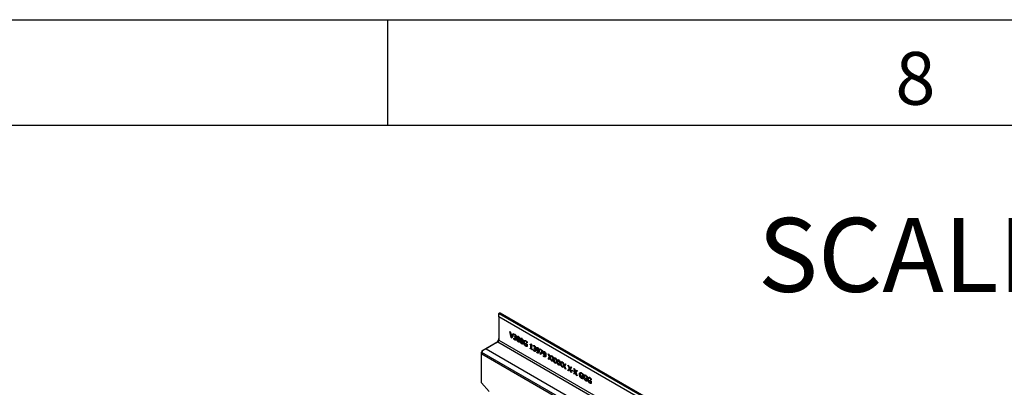
# Model space of a CAD drawing. Units: millimetres. Extents: x 75 to 2081, y 25 to 1460.
# Drawn here: x 1713 to 1946, y 1373 to 1460 of the extents above; entities that cross this region are included whole.
import ezdxf

# ---------------------------------------------------------------- set-up
doc = ezdxf.new("R2010")
doc.units = ezdxf.units.MM
doc.header["$LTSCALE"] = 5
doc.layers.get('0').update_dxf_attribs({"color": 1})
doc.layers.add('13750', color=7, linetype='Continuous')
doc.layers.add('NOTES', color=7, linetype='Continuous')
doc.styles.add('SLDTEXTSTYLE0', font='TXT', dxfattribs={"width": 0.605})
doc.styles.add('SLDTEXTSTYLE1', font='TXT', dxfattribs={"width": 0.6875})

# ---------------------------------------------------------------- blocks, each defined once
blk = doc.blocks.new('1062945-M_002_ISO_view')
for p, q in [((-116.58, 227.13), (-116.63, 227.1)), ((-116.63, 226.29), (-116.63, 227.1)), ((-116.63, 227.1), (-28.42, 176.18)), ((-116.63, 226.29), (-116.63, 220.78)), ((-29.12, 175.77), (-116.63, 226.29)), ((-28.37, 176.21), (-116.58, 227.13)), ((-28.12, 176.23), (-116.33, 227.15)), ((-114.07, 222.77), (-113.92, 222.68)), ((-113.71, 221.34), (-114.07, 222.77)), ((-113.92, 222.68), (-113.64, 221.49)), ((-113.53, 221.44), (-113.71, 221.34)), ((-113.64, 221.49), (-113.35, 222.35)), ((-113.46, 221.6), (-113.64, 221.49)), ((-113.21, 222.27), (-113.56, 221.25)), ((-113.53, 221.44), (-113.56, 221.54)), ((-113.5, 221.42), (-113.53, 221.44)), ((-113.46, 221.6), (-113.23, 222.28)), ((-113.35, 222.35), (-113.21, 222.27)), ((-113.11, 222), (-113.11, 222.17)), ((-112.94, 222.1), (-113.11, 222)), ((-113.1, 221.99), (-113.11, 222)), ((-112.93, 222.1), (-113.1, 221.99)), ((-112.82, 222.11), (-113, 222)), ((-112.93, 222.1), (-112.94, 222.1)), ((-112.92, 221.61), (-112.88, 221.58)), ((-112.92, 221.47), (-112.92, 221.61)), ((-112.79, 221.55), (-112.92, 221.47)), ((-112.86, 221.44), (-112.92, 221.47)), ((-112.69, 221.54), (-112.86, 221.44)), ((-112.74, 222.02), (-112.85, 221.96)), ((-112.74, 221.54), (-112.55, 221.65)), ((-112.62, 221.9), (-112.72, 221.84)), ((-112.53, 221.54), (-112.71, 221.44)), ((-112.71, 221.44), (-112.71, 221.42)), ((-112.62, 221.49), (-112.69, 221.54)), ((-112.54, 221.75), (-112.67, 221.68)), ((-111.96, 221.6), (-112.13, 221.49)), ((-111.92, 221.54), (-112.02, 221.48)), ((-120.68, 218.23), (-116.93, 220.4)), ((-116.89, 220.32), (-119.68, 218.71)), ((-116.89, 220.32), (-29.39, 169.8)), ((-116.63, 220.78), (-29.12, 170.26)), ((-113.56, 221.25), (-113.71, 221.34)), ((-113.14, 221.22), (-113.13, 221.22)), ((-113.14, 221.05), (-113.14, 221.22)), ((-113.04, 221.11), (-113.14, 221.05)), ((-112.67, 220.91), (-112.85, 220.81)), ((-112.63, 221.35), (-112.71, 221.3)), ((-112.52, 221.03), (-112.7, 220.93)), ((-112.52, 221.15), (-112.64, 221.09)), ((-112.18, 221.27), (-112.36, 221.17)), ((-111.85, 220.43), (-112.02, 220.33)), ((-111.92, 220.46), (-111.74, 220.56)), ((-111.85, 220.43), (-111.9, 220.47)), ((-111.78, 221.32), (-111.87, 221.26)), ((-111.7, 220.62), (-111.87, 220.51)), ((-111.66, 220.97), (-111.84, 220.87)), ((-111.39, 220.81), (-111.57, 220.71)), ((-111.16, 221.14), (-111.34, 221.04)), ((-111.13, 221.08), (-111.23, 221.02)), ((-111.06, 219.98), (-111.23, 219.87)), ((-111.12, 220), (-110.95, 220.1)), ((-111.06, 219.98), (-111.1, 220.01)), ((-110.98, 220.86), (-111.08, 220.81)), ((-110.9, 220.16), (-111.08, 220.06)), ((-110.87, 220.51), (-111.04, 220.41)), ((-110.61, 220.37), (-110.79, 220.26)), ((-110.55, 219.76), (-110.65, 219.7)), ((-110.32, 220.62), (-110.54, 220.5)), ((-110.32, 220), (-109.93, 219.77)), ((-110.32, 219.86), (-110.32, 220)), ((-110.2, 219.93), (-110.32, 219.86)), ((-110.06, 219.71), (-110.32, 219.86)), ((-110.18, 220.55), (-110.3, 220.48)), ((-110.15, 219.4), (-110.28, 219.33)), ((-109.93, 219.34), (-110.09, 219.25)), ((-109.98, 220.36), (-110.08, 220.3)), ((-109.94, 219.78), (-110.06, 219.71)), ((-110.06, 219.38), (-110.06, 219.71)), ((-109.93, 219.46), (-110.06, 219.38)), ((-109.93, 220.13), (-109.94, 220.12)), ((-109.93, 220.12), (-109.94, 220.12)), ((-109.93, 220.31), (-109.93, 220.12)), ((-109.93, 219.77), (-109.93, 219.23)), ((-109.25, 219.7), (-109.25, 219.81)), ((-109.13, 219.77), (-109.25, 219.7)), ((-109.06, 219.6), (-109.25, 219.7)), ((-109.09, 219.75), (-108.97, 219.82)), ((-108.92, 219.67), (-109.06, 219.6)), ((-109.06, 218.77), (-109.06, 219.6)), ((-109.03, 219.86), (-108.92, 219.8)), ((-108.92, 219.72), (-109.03, 219.79)), ((-108.92, 219.8), (-108.92, 218.7)), ((-108.52, 219.35), (-108.52, 219.52)), ((-108.34, 219.45), (-108.52, 219.35)), ((-108.51, 219.34), (-108.52, 219.35)), ((-108.34, 219.44), (-108.51, 219.34)), ((-108.23, 219.45), (-108.41, 219.35)), ((-108.34, 219.44), (-108.34, 219.45)), ((-108.15, 219.37), (-108.26, 219.31)), ((-108.03, 219.25), (-108.13, 219.19)), ((-107.95, 219.1), (-108.08, 219.02)), ((-120.74, 210.65), (-120.74, 217.89)), ((-120.65, 217.84), (-120.74, 217.89)), ((-120.59, 218.18), (-120.68, 218.23)), ((-120.65, 217.84), (-120.65, 217.51)), ((-84.02, 196.69), (-120.65, 217.84)), ((-120.65, 217.51), (-84.66, 196.73)), ((-120.65, 217.51), (-84.66, 196.73)), ((-119.68, 218.71), (-83.28, 197.7)), ((-109.25, 218.88), (-109.06, 218.77)), ((-109.25, 218.76), (-109.25, 218.88)), ((-109.14, 218.82), (-109.25, 218.76)), ((-108.74, 218.46), (-109.25, 218.76)), ((-108.92, 218.85), (-109.06, 218.77)), ((-108.92, 218.78), (-108.99, 218.81)), ((-108.92, 218.7), (-108.74, 218.59)), ((-108.74, 218.59), (-108.74, 218.46)), ((-108.55, 218.57), (-108.54, 218.57)), ((-108.55, 218.4), (-108.55, 218.57)), ((-108.44, 218.46), (-108.55, 218.4)), ((-108.33, 218.96), (-108.29, 218.93)), ((-108.33, 218.82), (-108.33, 218.96)), ((-108.2, 218.9), (-108.33, 218.82)), ((-108.27, 218.79), (-108.33, 218.82)), ((-108.1, 218.89), (-108.27, 218.79)), ((-108.08, 218.26), (-108.26, 218.16)), ((-108.15, 218.89), (-107.95, 219)), ((-107.94, 218.89), (-108.12, 218.79)), ((-108.12, 218.79), (-108.12, 218.77)), ((-108.04, 218.69), (-108.11, 218.65)), ((-107.93, 218.38), (-108.11, 218.28)), ((-108.02, 218.84), (-108.1, 218.89)), ((-107.93, 218.5), (-108.05, 218.44)), ((-107.59, 218.83), (-107.77, 218.73)), ((-107.67, 217.99), (-107.67, 217.99)), ((-107.67, 217.84), (-107.67, 217.99)), ((-107.57, 217.9), (-107.67, 217.84)), ((-107.55, 218.41), (-107.65, 218.35)), ((-107.4, 218.94), (-107.58, 218.83)), ((-107.38, 217.85), (-107.55, 217.75)), ((-107.31, 218.24), (-107.45, 218.16)), ((-107.33, 218.89), (-107.43, 218.83)), ((-107.36, 217.84), (-107.14, 217.97)), ((-107.21, 218.74), (-107.3, 218.68)), ((-107.1, 218.39), (-107.23, 218.32)), ((-107.06, 218.34), (-107.23, 218.24)), ((-107.06, 218.22), (-107.23, 218.12)), ((-106.96, 218.53), (-106.96, 218.67)), ((-106.96, 218.67), (-106.29, 218.28)), ((-106.84, 218.6), (-106.96, 218.53)), ((-106.42, 218.22), (-106.96, 218.53)), ((-106.9, 217.4), (-106.42, 218.22)), ((-106.72, 217.5), (-106.9, 217.4)), ((-106.75, 217.32), (-106.9, 217.4)), ((-106.29, 218.1), (-106.75, 217.32)), ((-106.72, 217.5), (-106.29, 218.24)), ((-106.66, 217.47), (-106.72, 217.5)), ((-106.3, 218.29), (-106.42, 218.22)), ((-106.29, 218.28), (-106.29, 218.1)), ((-106.01, 217.92), (-106.18, 217.82)), ((-106.09, 217.08), (-106.08, 217.07)), ((-106.09, 216.92), (-106.09, 217.08)), ((-105.98, 216.99), (-106.09, 216.92)), ((-105.97, 217.49), (-106.07, 217.43)), ((-105.81, 218.02), (-105.99, 217.92)), ((-105.79, 216.94), (-105.97, 216.84)), ((-105.73, 217.32), (-105.87, 217.24)), ((-105.75, 217.97), (-105.85, 217.91)), ((-105.78, 216.93), (-105.56, 217.05)), ((-105.63, 217.82), (-105.72, 217.77)), ((-105.51, 217.48), (-105.65, 217.4)), ((-105.47, 217.43), (-105.65, 217.32)), ((-105.47, 217.31), (-105.65, 217.2)), ((-104.99, 217.53), (-104.83, 217.43)), ((-104.64, 216.71), (-104.99, 217.53)), ((-104.83, 217.43), (-104.56, 216.81)), ((-104.81, 216.4), (-104.47, 216.81)), ((-104.47, 216.81), (-104.64, 216.71)), ((-104.56, 216.81), (-104.3, 217.13)), ((-104.39, 216.91), (-104.56, 216.81)), ((-104.14, 217.04), (-104.49, 216.63)), ((-104.47, 216.81), (-104.48, 216.85)), ((-104.39, 216.91), (-104.23, 217.09)), ((-104.3, 217.13), (-104.14, 217.04)), ((-104.14, 217.04), (-103.98, 216.94)), ((-103.8, 216.22), (-104.14, 217.04)), ((-103.98, 216.94), (-103.72, 216.32)), ((-104.99, 216.3), (-104.64, 216.71)), ((-104.81, 216.4), (-104.99, 216.3)), ((-104.84, 216.21), (-104.99, 216.3)), ((-104.57, 216.53), (-104.84, 216.21)), ((-104.72, 216.35), (-104.81, 216.4)), ((-104.47, 216.59), (-104.57, 216.53)), ((-104.3, 215.91), (-104.57, 216.53)), ((-104.49, 216.63), (-104.14, 215.81)), ((-104.21, 215.96), (-104.3, 215.91)), ((-104.14, 215.81), (-104.3, 215.91)), ((-104.14, 215.81), (-103.8, 216.22)), ((-103.97, 215.91), (-104.14, 215.81)), ((-103.99, 215.73), (-104.14, 215.81)), ((-103.72, 216.04), (-103.99, 215.73)), ((-103.97, 215.91), (-103.62, 216.32)), ((-103.88, 215.86), (-103.97, 215.91)), ((-103.62, 216.32), (-103.8, 216.22)), ((-103.72, 216.32), (-103.45, 216.64)), ((-103.54, 216.42), (-103.72, 216.32)), ((-103.63, 216.1), (-103.72, 216.04)), ((-103.46, 215.42), (-103.72, 216.04)), ((-103.3, 216.55), (-103.64, 216.14)), ((-103.62, 216.32), (-103.64, 216.36)), ((-103.64, 216.14), (-103.3, 215.33)), ((-103.54, 216.42), (-103.39, 216.6)), ((-103.36, 215.47), (-103.46, 215.42)), ((-103.3, 215.33), (-103.46, 215.42)), ((-103.45, 216.64), (-103.3, 216.55)), ((-103.3, 216.55), (-103.14, 216.46)), ((-102.95, 215.73), (-103.3, 216.55)), ((-103.3, 215.32), (-102.95, 215.73)), ((-103.12, 215.42), (-103.3, 215.32)), ((-103.15, 215.24), (-103.3, 215.32)), ((-102.88, 215.56), (-103.15, 215.24)), ((-103.14, 216.46), (-102.87, 215.83)), ((-103.12, 215.42), (-102.78, 215.84)), ((-103.03, 215.37), (-103.12, 215.42)), ((-102.78, 215.84), (-102.95, 215.73)), ((-102.78, 215.61), (-102.88, 215.56)), ((-102.61, 214.93), (-102.88, 215.56)), ((-102.87, 215.83), (-102.6, 216.15)), ((-102.69, 215.93), (-102.87, 215.83)), ((-102.45, 216.06), (-102.8, 215.65)), ((-102.8, 215.65), (-102.45, 214.84)), ((-102.78, 215.84), (-102.79, 215.88)), ((-102.69, 215.93), (-102.54, 216.11)), ((-102.51, 214.99), (-102.61, 214.93)), ((-102.45, 214.84), (-102.61, 214.93)), ((-102.6, 216.15), (-102.45, 216.06)), ((-102.45, 216.06), (-102.29, 215.97)), ((-102.11, 215.25), (-102.45, 216.06)), ((-102.45, 214.83), (-102.11, 215.25)), ((-102.27, 214.94), (-102.45, 214.83)), ((-102.3, 214.75), (-102.45, 214.83)), ((-102.03, 215.07), (-102.3, 214.75)), ((-102.29, 215.97), (-102.03, 215.34)), ((-102.27, 214.94), (-101.93, 215.35)), ((-102.18, 214.89), (-102.27, 214.94)), ((-101.93, 215.35), (-102.11, 215.25)), ((-102.03, 215.34), (-101.76, 215.66)), ((-101.85, 215.44), (-102.03, 215.34)), ((-101.93, 215.12), (-102.03, 215.07)), ((-101.77, 214.44), (-102.03, 215.07)), ((-101.61, 215.57), (-101.95, 215.16)), ((-101.93, 215.35), (-101.95, 215.39)), ((-101.95, 215.16), (-101.61, 214.35)), ((-101.85, 215.44), (-101.7, 215.63)), ((-101.67, 214.5), (-101.77, 214.44)), ((-101.61, 214.35), (-101.77, 214.44)), ((-101.76, 215.66), (-101.61, 215.57)), ((-101.6, 215.57), (-101.44, 215.48)), ((-101.26, 214.76), (-101.6, 215.57)), ((-101.6, 214.35), (-101.26, 214.76)), ((-101.43, 214.45), (-101.6, 214.35)), ((-101.19, 214.58), (-101.45, 214.26)), ((-101.44, 215.48), (-101.18, 214.85)), ((-101.43, 214.45), (-101.08, 214.86)), ((-101.34, 214.4), (-101.43, 214.45)), ((-101.08, 214.86), (-101.26, 214.76)), ((-101.09, 214.64), (-101.19, 214.58)), ((-100.92, 213.95), (-101.19, 214.58)), ((-101.18, 214.85), (-100.91, 215.17)), ((-101, 214.96), (-101.18, 214.85)), ((-100.76, 215.08), (-101.1, 214.68)), ((-101.08, 214.86), (-101.1, 214.9)), ((-101.1, 214.68), (-100.76, 213.86)), ((-101, 214.96), (-100.85, 215.14)), ((-100.91, 215.17), (-100.76, 215.08)), ((-100.3, 214.82), (-100.14, 214.73)), ((-99.96, 214.01), (-100.3, 214.82)), ((-100.14, 214.73), (-99.88, 214.1)), ((-99.88, 214.1), (-99.61, 214.42)), ((-99.7, 214.2), (-99.55, 214.39)), ((-99.61, 214.42), (-99.46, 214.33)), ((-101.45, 214.26), (-101.6, 214.35)), ((-100.82, 214.01), (-100.92, 213.95)), ((-100.76, 213.86), (-100.92, 213.95)), ((-100.3, 213.6), (-99.96, 214.01)), ((-100.13, 213.7), (-100.3, 213.6)), ((-100.15, 213.51), (-100.3, 213.6)), ((-99.88, 213.83), (-100.15, 213.51)), ((-100.13, 213.7), (-99.78, 214.11)), ((-100.04, 213.65), (-100.13, 213.7)), ((-99.78, 214.11), (-99.96, 214.01)), ((-99.7, 214.2), (-99.88, 214.1)), ((-99.79, 213.88), (-99.88, 213.83)), ((-99.62, 213.2), (-99.88, 213.83)), ((-99.46, 214.33), (-99.8, 213.92)), ((-99.78, 214.11), (-99.8, 214.15)), ((-99.8, 213.92), (-99.46, 213.11)), ((-99.52, 213.26), (-99.62, 213.2)), ((-99.46, 213.11), (-99.62, 213.2)), ((-99.39, 213.53), (-99.39, 213.67)), ((-99.39, 213.67), (-98.99, 213.44)), ((-99.27, 213.6), (-99.39, 213.53)), ((-98.99, 213.3), (-99.39, 213.53)), ((-98.99, 213.44), (-98.99, 213.3)), ((-98.93, 214.03), (-98.77, 213.94)), ((-98.59, 213.22), (-98.93, 214.03)), ((-98.93, 212.81), (-98.59, 213.22)), ((-98.76, 212.91), (-98.93, 212.81)), ((-98.78, 212.72), (-98.93, 212.81)), ((-98.51, 213.04), (-98.78, 212.72)), ((-98.77, 213.94), (-98.51, 213.31)), ((-98.76, 212.91), (-98.41, 213.32)), ((-98.67, 212.86), (-98.76, 212.91)), ((-98.41, 213.32), (-98.59, 213.22)), ((-98.51, 213.31), (-98.24, 213.63)), ((-98.33, 213.41), (-98.51, 213.31)), ((-98.42, 213.09), (-98.51, 213.04)), ((-98.25, 212.41), (-98.51, 213.04)), ((-98.09, 213.54), (-98.43, 213.13)), ((-98.41, 213.32), (-98.43, 213.36)), ((-98.43, 213.13), (-98.09, 212.32)), ((-98.33, 213.41), (-98.18, 213.6)), ((-98.15, 212.47), (-98.25, 212.41)), ((-98.09, 212.32), (-98.25, 212.41)), ((-98.24, 213.63), (-98.09, 213.54)), ((-97.41, 212.75), (-97.59, 212.65)), ((-97.35, 212.14), (-97.45, 212.08)), ((-97.13, 213), (-97.35, 212.88)), ((-97.12, 212.38), (-96.73, 212.16)), ((-97.12, 212.24), (-97.12, 212.38)), ((-97, 212.31), (-97.12, 212.24)), ((-96.87, 212.09), (-97.12, 212.24)), ((-96.99, 212.93), (-97.1, 212.86)), ((-96.78, 212.74), (-96.88, 212.68)), ((-96.75, 212.16), (-96.87, 212.09)), ((-96.87, 211.76), (-96.87, 212.09)), ((-96.73, 212.51), (-96.74, 212.5)), ((-96.73, 212.5), (-96.74, 212.5)), ((-96.73, 212.69), (-96.73, 212.5)), ((-96.73, 212.16), (-96.73, 211.61)), ((-96.45, 212.19), (-96.62, 212.09)), ((-96.16, 212.45), (-96.38, 212.32)), ((-96.02, 212.37), (-96.13, 212.3)), ((-95.81, 212.18), (-95.91, 212.12)), ((-95.77, 212.13), (-95.77, 211.94)), ((-120.74, 210.65), (-118.97, 208.56)), ((-96.95, 211.78), (-97.09, 211.71)), ((-96.73, 211.72), (-96.89, 211.63)), ((-96.73, 211.84), (-96.87, 211.76)), ((-96.38, 211.58), (-96.49, 211.52)), ((-96.15, 211.82), (-95.77, 211.6)), ((-96.15, 211.68), (-96.15, 211.82)), ((-96.03, 211.75), (-96.15, 211.68)), ((-95.9, 211.53), (-96.15, 211.68)), ((-95.99, 211.23), (-96.12, 211.15)), ((-95.77, 211.16), (-95.92, 211.07)), ((-95.78, 211.6), (-95.9, 211.53)), ((-95.9, 211.2), (-95.9, 211.53)), ((-95.77, 211.28), (-95.9, 211.2)), ((-95.77, 211.94), (-95.78, 211.95)), ((-95.77, 211.95), (-95.78, 211.95)), ((-95.77, 211.6), (-95.77, 211.05)), ((-95.48, 211.63), (-95.66, 211.53)), ((-95.42, 211.02), (-95.52, 210.97)), ((-95.19, 211.89), (-95.41, 211.76)), ((-95.19, 211.26), (-94.8, 211.04)), ((-95.19, 211.12), (-95.19, 211.26)), ((-95.07, 211.19), (-95.19, 211.12)), ((-94.93, 210.98), (-95.19, 211.12)), ((-95.05, 211.81), (-95.17, 211.75)), ((-95.02, 210.67), (-95.15, 210.59)), ((-94.8, 210.61), (-94.96, 210.52)), ((-94.85, 211.62), (-94.95, 211.56)), ((-94.81, 211.05), (-94.93, 210.98)), ((-94.93, 210.65), (-94.93, 210.98)), ((-94.8, 210.72), (-94.93, 210.65)), ((-94.8, 211.38), (-94.81, 211.39)), ((-94.8, 211.39), (-94.81, 211.39)), ((-94.8, 211.57), (-94.8, 211.38)), ((-94.8, 211.04), (-94.8, 210.49))]:
    blk.add_line(p, q)
for centre, radius, start, end in [((-116.44, 226.92), 0.251, 65.6929, 125.6176), ((-117.97, 221.24), 1.34, 302.6055, 357.3945), ((-117.2, 220.8), 0.576, 302.6055, 357.3945), ((-119.64, 217.88), 1.09, 160.9706, 179.1493), ((-119.56, 217.82), 1.09, 160.9706, 179.1493)]:
    blk.add_arc(centre, radius, start, end)
blk.add_ellipse((-120.3, 218.35), major_axis=(0.875, 0.505), ratio=0.00007, start_param=0.785358, end_param=1.913243)
for points, knots in [([(-113.11, 222.17), (-113.06, 222.17), (-112.97, 222.16), (-112.88, 222.11), (-112.84, 222.09)], [0, 0, 0, 0, 0.559756, 1, 1, 1, 1]), ([(-113, 222), (-113.02, 222), (-113.06, 222), (-113.09, 222), (-113.1, 221.99)], [0, 0, 0, 0, 0.559838, 1, 1, 1, 1]), ([(-112.85, 221.96), (-112.88, 221.97), (-112.93, 221.99), (-112.98, 222), (-113, 222)], [0, 0, 0, 0, 0.559507, 1, 1, 1, 1]), ([(-112.88, 221.58), (-112.85, 221.57), (-112.79, 221.54), (-112.72, 221.55), (-112.67, 221.6), (-112.67, 221.65), (-112.67, 221.68)], [0, 0, 0, 0, 0.280652, 0.560085, 0.779598, 1, 1, 1, 1]), ([(-112.71, 221.3), (-112.73, 221.33), (-112.78, 221.39), (-112.84, 221.42), (-112.86, 221.44)], [0, 0, 0, 0, 0.55775, 1, 1, 1, 1]), ([(-112.72, 221.84), (-112.75, 221.87), (-112.79, 221.92), (-112.83, 221.94), (-112.85, 221.96)], [0, 0, 0, 0, 0.5582536, 1, 1, 1, 1]), ([(-112.84, 222.09), (-112.79, 222.06), (-112.71, 222.01), (-112.65, 221.93), (-112.62, 221.89)], [0, 0, 0, 0, 0.560382, 1, 1, 1, 1]), ([(-112.67, 221.68), (-112.67, 221.71), (-112.68, 221.76), (-112.71, 221.82), (-112.72, 221.84)], [0, 0, 0, 0, 0.559431, 1, 1, 1, 1]), ([(-112.52, 221.61), (-112.52, 221.57), (-112.53, 221.5), (-112.58, 221.45), (-112.64, 221.42), (-112.69, 221.43), (-112.71, 221.44)], [0, 0, 0, 0, 0.2797445, 0.5595087, 0.779822, 1, 1, 1, 1]), ([(-112.71, 221.42), (-112.68, 221.4), (-112.63, 221.35), (-112.59, 221.29), (-112.57, 221.26)], [0, 0, 0, 0, 0.560385, 1, 1, 1, 1]), ([(-112.62, 221.89), (-112.6, 221.86), (-112.57, 221.81), (-112.53, 221.71), (-112.52, 221.65), (-112.52, 221.61)], [0, 0, 0, 0, 0.280384, 0.560618, 1, 1, 1, 1]), ([(-112.36, 221.17), (-112.36, 221.24), (-112.36, 221.38), (-112.32, 221.54), (-112.27, 221.63), (-112.2, 221.67), (-112.12, 221.67), (-112.06, 221.63), (-112.02, 221.62)], [0, 0, 0, 0, 0.250453, 0.50046, 0.625476, 0.750246, 0.874989, 1, 1, 1, 1]), ([(-112.18, 221.44), (-112.19, 221.38), (-112.21, 221.27), (-112.21, 221.14), (-112.21, 221.08)], [0, 0, 0, 0, 0.559152, 1, 1, 1, 1]), ([(-112.18, 221.44), (-112.17, 221.45), (-112.17, 221.53), (-112.15, 221.6), (-112.13, 221.66)], [0, 0, 0, 0, 0.155154, 1, 1, 1, 1]), ([(-112.02, 221.48), (-112.04, 221.49), (-112.08, 221.51), (-112.14, 221.5), (-112.16, 221.46), (-112.18, 221.44)], [0, 0, 0, 0, 0.280782, 0.560687, 1, 1, 1, 1]), ([(-112.02, 221.62), (-111.99, 221.6), (-111.93, 221.56), (-111.85, 221.46), (-111.78, 221.35), (-111.73, 221.19), (-111.69, 221), (-111.69, 220.85), (-111.69, 220.78)], [0, 0, 0, 0, 0.124994, 0.24971, 0.374492, 0.499556, 0.749553, 1, 1, 1, 1]), ([(-111.87, 221.26), (-111.88, 221.29), (-111.9, 221.34), (-111.93, 221.4), (-111.98, 221.45), (-112.01, 221.47), (-112.02, 221.48)], [0, 0, 0, 0, 0.28026, 0.559823, 0.779785, 1, 1, 1, 1]), ([(-112.85, 220.81), (-112.9, 220.84), (-113.01, 220.91), (-113.1, 221.01), (-113.14, 221.05)], [0, 0, 0, 0, 0.5598303, 1, 1, 1, 1]), ([(-113.13, 221.22), (-113.08, 221.16), (-113, 221.05), (-112.9, 220.98), (-112.86, 220.95)], [0, 0, 0, 0, 0.5602024, 1, 1, 1, 1]), ([(-112.86, 220.95), (-112.83, 220.94), (-112.77, 220.91), (-112.72, 220.92), (-112.7, 220.93)], [0, 0, 0, 0, 0.560989, 1, 1, 1, 1]), ([(-112.59, 220.77), (-112.63, 220.76), (-112.71, 220.74), (-112.81, 220.79), (-112.85, 220.81)], [0, 0, 0, 0, 0.5580865, 1, 1, 1, 1]), ([(-112.64, 221.09), (-112.64, 221.13), (-112.65, 221.2), (-112.69, 221.27), (-112.71, 221.3)], [0, 0, 0, 0, 0.561132, 1, 1, 1, 1]), ([(-112.7, 220.93), (-112.68, 220.95), (-112.64, 220.99), (-112.64, 221.06), (-112.64, 221.09)], [0, 0, 0, 0, 0.558571, 1, 1, 1, 1]), ([(-112.52, 220.86), (-112.53, 220.86), (-112.57, 220.85), (-112.63, 220.88), (-112.67, 220.91)], [0, 0, 0, 0, 0.200904, 1, 1, 1, 1]), ([(-112.49, 220.99), (-112.5, 220.94), (-112.51, 220.84), (-112.56, 220.79), (-112.59, 220.77)], [0, 0, 0, 0, 0.559368, 1, 1, 1, 1]), ([(-112.57, 221.26), (-112.54, 221.21), (-112.5, 221.12), (-112.5, 221.03), (-112.49, 220.99)], [0, 0, 0, 0, 0.558193, 1, 1, 1, 1]), ([(-112.02, 220.33), (-112.06, 220.35), (-112.12, 220.39), (-112.2, 220.49), (-112.27, 220.6), (-112.32, 220.76), (-112.36, 220.95), (-112.36, 221.1), (-112.36, 221.17)], [0, 0, 0, 0, 0.125005, 0.249779, 0.374549, 0.499588, 0.74956, 1, 1, 1, 1]), ([(-112.21, 221.08), (-112.21, 221.01), (-112.21, 220.89), (-112.19, 220.75), (-112.18, 220.69)], [0, 0, 0, 0, 0.560659, 1, 1, 1, 1]), ([(-112.18, 220.69), (-112.17, 220.67), (-112.15, 220.62), (-112.12, 220.55), (-112.07, 220.5), (-112.04, 220.48), (-112.02, 220.47)], [0, 0, 0, 0, 0.280269, 0.559706, 0.779632, 1, 1, 1, 1]), ([(-111.69, 220.78), (-111.69, 220.71), (-111.69, 220.57), (-111.72, 220.41), (-111.78, 220.32), (-111.85, 220.28), (-111.93, 220.28), (-111.99, 220.32), (-112.02, 220.33)], [0, 0, 0, 0, 0.250445, 0.500431, 0.625475, 0.750239, 0.874987, 1, 1, 1, 1]), ([(-112.02, 220.47), (-112.01, 220.46), (-111.97, 220.44), (-111.91, 220.45), (-111.89, 220.49), (-111.87, 220.51)], [0, 0, 0, 0, 0.28091, 0.56068, 1, 1, 1, 1]), ([(-111.84, 220.87), (-111.84, 220.94), (-111.84, 221.07), (-111.86, 221.2), (-111.87, 221.26)], [0, 0, 0, 0, 0.560577, 1, 1, 1, 1]), ([(-111.87, 220.51), (-111.86, 220.58), (-111.84, 220.69), (-111.84, 220.81), (-111.84, 220.87)], [0, 0, 0, 0, 0.559247, 1, 1, 1, 1]), ([(-111.74, 220.39), (-111.75, 220.39), (-111.78, 220.39), (-111.82, 220.42), (-111.85, 220.43)], [0, 0, 0, 0, 0.152594, 1, 1, 1, 1]), ([(-111.57, 220.71), (-111.57, 220.78), (-111.56, 220.92), (-111.53, 221.08), (-111.48, 221.17), (-111.41, 221.21), (-111.32, 221.21), (-111.26, 221.18), (-111.23, 221.16)], [0, 0, 0, 0, 0.250453, 0.50046, 0.625476, 0.750246, 0.874989, 1, 1, 1, 1]), ([(-111.23, 219.87), (-111.26, 219.89), (-111.32, 219.93), (-111.41, 220.03), (-111.48, 220.14), (-111.53, 220.3), (-111.56, 220.5), (-111.57, 220.64), (-111.57, 220.71)], [0, 0, 0, 0, 0.125005, 0.249779, 0.374549, 0.499588, 0.74956, 1, 1, 1, 1]), ([(-111.38, 220.98), (-111.4, 220.92), (-111.42, 220.81), (-111.42, 220.68), (-111.42, 220.63)], [0, 0, 0, 0, 0.5591522, 1, 1, 1, 1]), ([(-111.42, 220.63), (-111.42, 220.56), (-111.42, 220.43), (-111.4, 220.29), (-111.39, 220.23)], [0, 0, 0, 0, 0.560659, 1, 1, 1, 1]), ([(-111.39, 220.23), (-111.38, 220.21), (-111.36, 220.16), (-111.32, 220.09), (-111.28, 220.04), (-111.25, 220.02), (-111.23, 220.01)], [0, 0, 0, 0, 0.280269, 0.559706, 0.779632, 1, 1, 1, 1]), ([(-111.38, 220.98), (-111.38, 220.99), (-111.38, 221.08), (-111.36, 221.14), (-111.34, 221.2)], [0, 0, 0, 0, 0.155154, 1, 1, 1, 1]), ([(-111.23, 221.02), (-111.25, 221.03), (-111.29, 221.05), (-111.35, 221.04), (-111.37, 221), (-111.38, 220.98)], [0, 0, 0, 0, 0.280782, 0.560687, 1, 1, 1, 1]), ([(-111.23, 221.16), (-111.2, 221.14), (-111.14, 221.1), (-111.05, 221.01), (-110.99, 220.89), (-110.93, 220.73), (-110.9, 220.54), (-110.9, 220.4), (-110.9, 220.33)], [0, 0, 0, 0, 0.124994, 0.24971, 0.374492, 0.499556, 0.749553, 1, 1, 1, 1]), ([(-111.08, 220.81), (-111.09, 220.83), (-111.1, 220.88), (-111.14, 220.95), (-111.19, 220.99), (-111.22, 221.01), (-111.23, 221.02)], [0, 0, 0, 0, 0.28026, 0.559823, 0.779785, 1, 1, 1, 1]), ([(-110.9, 220.33), (-110.9, 220.26), (-110.9, 220.12), (-110.93, 219.96), (-110.99, 219.86), (-111.05, 219.82), (-111.14, 219.83), (-111.2, 219.86), (-111.23, 219.87)], [0, 0, 0, 0, 0.250445, 0.500431, 0.625475, 0.750239, 0.874987, 1, 1, 1, 1]), ([(-111.23, 220.01), (-111.21, 220), (-111.18, 219.99), (-111.11, 219.99), (-111.09, 220.03), (-111.08, 220.06)], [0, 0, 0, 0, 0.28091, 0.56068, 1, 1, 1, 1]), ([(-111.04, 220.41), (-111.04, 220.48), (-111.04, 220.61), (-111.07, 220.75), (-111.08, 220.81)], [0, 0, 0, 0, 0.560577, 1, 1, 1, 1]), ([(-111.08, 220.06), (-111.07, 220.12), (-111.04, 220.23), (-111.04, 220.35), (-111.04, 220.41)], [0, 0, 0, 0, 0.559247, 1, 1, 1, 1]), ([(-110.95, 219.94), (-110.95, 219.94), (-110.99, 219.94), (-111.02, 219.96), (-111.06, 219.98)], [0, 0, 0, 0, 0.152594, 1, 1, 1, 1]), ([(-110.79, 220.26), (-110.78, 220.36), (-110.77, 220.53), (-110.69, 220.62), (-110.65, 220.66)], [0, 0, 0, 0, 0.560185, 1, 1, 1, 1]), ([(-110.65, 219.7), (-110.7, 219.81), (-110.78, 220.01), (-110.79, 220.19), (-110.79, 220.26)], [0, 0, 0, 0, 0.557972, 1, 1, 1, 1]), ([(-110.65, 220.66), (-110.59, 220.68), (-110.48, 220.71), (-110.34, 220.64), (-110.28, 220.61)], [0, 0, 0, 0, 0.558387, 1, 1, 1, 1]), ([(-110.28, 219.33), (-110.36, 219.38), (-110.5, 219.47), (-110.6, 219.63), (-110.65, 219.7)], [0, 0, 0, 0, 0.5602623, 1, 1, 1, 1]), ([(-110.3, 220.48), (-110.35, 220.51), (-110.47, 220.55), (-110.62, 220.45), (-110.63, 220.28), (-110.64, 220.18)], [0, 0, 0, 0, 0.2797485, 0.5599918, 1, 1, 1, 1]), ([(-110.64, 220.18), (-110.64, 220.11), (-110.63, 219.97), (-110.57, 219.82), (-110.54, 219.75)], [0, 0, 0, 0, 0.560609, 1, 1, 1, 1]), ([(-110.61, 220.37), (-110.61, 220.46), (-110.61, 220.59), (-110.55, 220.66), (-110.54, 220.67)], [0, 0, 0, 0, 0.780978, 1, 1, 1, 1]), ([(-110.54, 219.75), (-110.5, 219.68), (-110.43, 219.56), (-110.33, 219.5), (-110.29, 219.47)], [0, 0, 0, 0, 0.5583994, 1, 1, 1, 1]), ([(-110.28, 220.63), (-110.28, 220.63), (-110.31, 220.64), (-110.32, 220.62), (-110.34, 220.6)], [0, 0, 0, 0, 0.050128, 1, 1, 1, 1]), ([(-110.08, 220.3), (-110.12, 220.34), (-110.19, 220.41), (-110.26, 220.46), (-110.3, 220.48)], [0, 0, 0, 0, 0.559788, 1, 1, 1, 1]), ([(-110.29, 219.47), (-110.24, 219.44), (-110.17, 219.4), (-110.1, 219.39), (-110.06, 219.38)], [0, 0, 0, 0, 0.560407, 1, 1, 1, 1]), ([(-110.28, 220.61), (-110.24, 220.59), (-110.17, 220.55), (-110.11, 220.49), (-110.08, 220.46)], [0, 0, 0, 0, 0.5598791, 1, 1, 1, 1]), ([(-110.09, 219.25), (-110.12, 219.26), (-110.19, 219.27), (-110.25, 219.31), (-110.28, 219.33)], [0, 0, 0, 0, 0.56002, 1, 1, 1, 1]), ([(-109.93, 219.23), (-109.96, 219.23), (-110.01, 219.23), (-110.06, 219.25), (-110.09, 219.25)], [0, 0, 0, 0, 0.560065, 1, 1, 1, 1]), ([(-110.08, 220.46), (-110.05, 220.44), (-110, 220.39), (-109.95, 220.33), (-109.93, 220.31)], [0, 0, 0, 0, 0.559911, 1, 1, 1, 1]), ([(-109.94, 220.12), (-109.97, 220.16), (-110.01, 220.22), (-110.06, 220.28), (-110.08, 220.3)], [0, 0, 0, 0, 0.559932, 1, 1, 1, 1]), ([(-109.93, 219.36), (-109.96, 219.36), (-110, 219.37), (-110.03, 219.39), (-110.04, 219.4)], [0, 0, 0, 0, 0.8148255, 1, 1, 1, 1]), ([(-109.25, 219.81), (-109.19, 219.78), (-109.13, 219.75), (-109.07, 219.76), (-109.04, 219.79), (-109.03, 219.83), (-109.03, 219.86)], [0, 0, 0, 0, 0.499314, 0.624536, 0.74983, 1, 1, 1, 1]), ([(-108.52, 219.52), (-108.47, 219.52), (-108.38, 219.51), (-108.29, 219.46), (-108.24, 219.44)], [0, 0, 0, 0, 0.559756, 1, 1, 1, 1]), ([(-108.41, 219.35), (-108.43, 219.35), (-108.46, 219.35), (-108.5, 219.35), (-108.51, 219.34)], [0, 0, 0, 0, 0.559838, 1, 1, 1, 1]), ([(-108.26, 219.31), (-108.29, 219.32), (-108.34, 219.34), (-108.39, 219.35), (-108.41, 219.35)], [0, 0, 0, 0, 0.5595067, 1, 1, 1, 1]), ([(-108.13, 219.19), (-108.15, 219.22), (-108.19, 219.27), (-108.24, 219.29), (-108.26, 219.31)], [0, 0, 0, 0, 0.558254, 1, 1, 1, 1]), ([(-108.24, 219.44), (-108.2, 219.41), (-108.12, 219.36), (-108.05, 219.28), (-108.02, 219.24)], [0, 0, 0, 0, 0.560382, 1, 1, 1, 1]), ([(-108.08, 219.02), (-108.08, 219.06), (-108.08, 219.11), (-108.12, 219.17), (-108.13, 219.19)], [0, 0, 0, 0, 0.559431, 1, 1, 1, 1]), ([(-108.02, 219.24), (-108.01, 219.21), (-107.97, 219.16), (-107.94, 219.06), (-107.93, 219), (-107.93, 218.95)], [0, 0, 0, 0, 0.280384, 0.560618, 1, 1, 1, 1]), ([(-108.26, 218.16), (-108.31, 218.19), (-108.41, 218.26), (-108.51, 218.36), (-108.55, 218.4)], [0, 0, 0, 0, 0.55983, 1, 1, 1, 1]), ([(-108.54, 218.57), (-108.49, 218.51), (-108.41, 218.4), (-108.31, 218.33), (-108.27, 218.3)], [0, 0, 0, 0, 0.5602024, 1, 1, 1, 1]), ([(-108.29, 218.93), (-108.26, 218.92), (-108.2, 218.89), (-108.12, 218.9), (-108.08, 218.95), (-108.08, 219), (-108.08, 219.02)], [0, 0, 0, 0, 0.280652, 0.560085, 0.779598, 1, 1, 1, 1]), ([(-108.11, 218.65), (-108.14, 218.68), (-108.19, 218.74), (-108.25, 218.77), (-108.27, 218.79)], [0, 0, 0, 0, 0.55775, 1, 1, 1, 1]), ([(-108.27, 218.3), (-108.23, 218.29), (-108.17, 218.26), (-108.13, 218.27), (-108.11, 218.28)], [0, 0, 0, 0, 0.560989, 1, 1, 1, 1]), ([(-108, 218.12), (-108.04, 218.11), (-108.12, 218.08), (-108.21, 218.13), (-108.26, 218.16)], [0, 0, 0, 0, 0.558086, 1, 1, 1, 1]), ([(-107.93, 218.95), (-107.93, 218.92), (-107.94, 218.85), (-107.99, 218.8), (-108.05, 218.77), (-108.1, 218.78), (-108.12, 218.79)], [0, 0, 0, 0, 0.2797445, 0.5595087, 0.779822, 1, 1, 1, 1]), ([(-108.12, 218.77), (-108.09, 218.75), (-108.04, 218.7), (-108, 218.64), (-107.98, 218.61)], [0, 0, 0, 0, 0.5603845, 1, 1, 1, 1]), ([(-108.05, 218.44), (-108.05, 218.48), (-108.05, 218.55), (-108.1, 218.62), (-108.11, 218.65)], [0, 0, 0, 0, 0.561132, 1, 1, 1, 1]), ([(-108.11, 218.28), (-108.09, 218.3), (-108.05, 218.34), (-108.05, 218.41), (-108.05, 218.44)], [0, 0, 0, 0, 0.558571, 1, 1, 1, 1]), ([(-107.93, 218.21), (-107.94, 218.21), (-107.98, 218.2), (-108.04, 218.23), (-108.08, 218.26)], [0, 0, 0, 0, 0.200904, 1, 1, 1, 1]), ([(-107.9, 218.34), (-107.91, 218.29), (-107.92, 218.19), (-107.97, 218.14), (-108, 218.12)], [0, 0, 0, 0, 0.5593683, 1, 1, 1, 1]), ([(-107.98, 218.61), (-107.95, 218.56), (-107.91, 218.47), (-107.9, 218.38), (-107.9, 218.34)], [0, 0, 0, 0, 0.558193, 1, 1, 1, 1]), ([(-107.77, 218.73), (-107.76, 218.79), (-107.76, 218.9), (-107.7, 218.96), (-107.67, 218.99)], [0, 0, 0, 0, 0.559694, 1, 1, 1, 1]), ([(-107.65, 218.35), (-107.68, 218.38), (-107.72, 218.45), (-107.76, 218.59), (-107.77, 218.68), (-107.77, 218.73)], [0, 0, 0, 0, 0.279943, 0.560038, 1, 1, 1, 1]), ([(-107.67, 218.99), (-107.63, 219), (-107.56, 219.03), (-107.47, 218.99), (-107.43, 218.97)], [0, 0, 0, 0, 0.559016, 1, 1, 1, 1]), ([(-107.67, 217.99), (-107.64, 217.96), (-107.6, 217.92), (-107.56, 217.89), (-107.54, 217.88)], [0, 0, 0, 0, 0.5595448, 1, 1, 1, 1]), ([(-107.55, 217.75), (-107.58, 217.77), (-107.62, 217.79), (-107.66, 217.82), (-107.67, 217.84)], [0, 0, 0, 0, 0.560197, 1, 1, 1, 1]), ([(-107.45, 218.16), (-107.49, 218.18), (-107.57, 218.23), (-107.63, 218.31), (-107.65, 218.35)], [0, 0, 0, 0, 0.560089, 1, 1, 1, 1]), ([(-107.43, 218.83), (-107.46, 218.84), (-107.5, 218.86), (-107.56, 218.85), (-107.61, 218.79), (-107.62, 218.71), (-107.62, 218.65)], [0, 0, 0, 0, 0.187094, 0.373829, 0.560884, 1, 1, 1, 1]), ([(-107.62, 218.65), (-107.62, 218.61), (-107.62, 218.52), (-107.57, 218.44), (-107.55, 218.4)], [0, 0, 0, 0, 0.56101, 1, 1, 1, 1]), ([(-107.59, 218.83), (-107.59, 218.9), (-107.59, 218.97), (-107.56, 219.01), (-107.56, 219.01)], [0, 0, 0, 0, 0.933956, 1, 1, 1, 1]), ([(-107.55, 218.4), (-107.53, 218.37), (-107.49, 218.32), (-107.44, 218.29), (-107.42, 218.28)], [0, 0, 0, 0, 0.557328, 1, 1, 1, 1]), ([(-107.2, 217.74), (-107.22, 217.72), (-107.27, 217.69), (-107.39, 217.67), (-107.49, 217.72), (-107.55, 217.75)], [0, 0, 0, 0, 0.280502, 0.560681, 1, 1, 1, 1]), ([(-107.54, 217.88), (-107.49, 217.86), (-107.39, 217.81), (-107.26, 217.9), (-107.24, 218.04), (-107.23, 218.12)], [0, 0, 0, 0, 0.280018, 0.559432, 1, 1, 1, 1]), ([(-107.23, 218.12), (-107.27, 218.11), (-107.34, 218.1), (-107.42, 218.14), (-107.45, 218.16)], [0, 0, 0, 0, 0.5601148, 1, 1, 1, 1]), ([(-107.43, 218.97), (-107.38, 218.93), (-107.29, 218.87), (-107.23, 218.77), (-107.2, 218.72)], [0, 0, 0, 0, 0.559632, 1, 1, 1, 1]), ([(-107.3, 218.68), (-107.32, 218.72), (-107.36, 218.78), (-107.41, 218.81), (-107.43, 218.83)], [0, 0, 0, 0, 0.558938, 1, 1, 1, 1]), ([(-107.42, 218.28), (-107.38, 218.26), (-107.32, 218.23), (-107.26, 218.24), (-107.23, 218.24)], [0, 0, 0, 0, 0.559583, 1, 1, 1, 1]), ([(-107.18, 217.79), (-107.19, 217.79), (-107.24, 217.78), (-107.32, 217.82), (-107.38, 217.85)], [0, 0, 0, 0, 0.126609, 1, 1, 1, 1]), ([(-107.23, 218.32), (-107.23, 218.38), (-107.23, 218.5), (-107.28, 218.63), (-107.3, 218.68)], [0, 0, 0, 0, 0.561773, 1, 1, 1, 1]), ([(-107.23, 218.24), (-107.23, 218.25), (-107.23, 218.28), (-107.23, 218.3), (-107.23, 218.32)], [0, 0, 0, 0, 0.560028, 1, 1, 1, 1]), ([(-107.06, 218.22), (-107.1, 218.21), (-107.15, 218.2), (-107.21, 218.23), (-107.23, 218.24)], [0, 0, 0, 0, 0.697685, 1, 1, 1, 1]), ([(-107.2, 218.72), (-107.16, 218.62), (-107.09, 218.43), (-107.08, 218.27), (-107.08, 218.2)], [0, 0, 0, 0, 0.557448, 1, 1, 1, 1]), ([(-107.08, 218.2), (-107.09, 218.1), (-107.09, 217.92), (-107.17, 217.8), (-107.2, 217.74)], [0, 0, 0, 0, 0.5608317, 1, 1, 1, 1]), ([(-107.17, 217.97), (-107.15, 217.97), (-107.11, 217.99), (-107.1, 218.04), (-107.1, 218.07)], [0, 0, 0, 0, 0.508302, 1, 1, 1, 1]), ([(-106.18, 217.82), (-106.18, 217.88), (-106.17, 217.99), (-106.11, 218.05), (-106.08, 218.07)], [0, 0, 0, 0, 0.559694, 1, 1, 1, 1]), ([(-106.07, 217.43), (-106.09, 217.47), (-106.13, 217.54), (-106.18, 217.67), (-106.18, 217.76), (-106.18, 217.82)], [0, 0, 0, 0, 0.279943, 0.560038, 1, 1, 1, 1]), ([(-105.97, 216.84), (-105.99, 216.85), (-106.03, 216.87), (-106.07, 216.91), (-106.09, 216.92)], [0, 0, 0, 0, 0.560197, 1, 1, 1, 1]), ([(-106.08, 218.07), (-106.05, 218.09), (-105.98, 218.11), (-105.89, 218.07), (-105.85, 218.05)], [0, 0, 0, 0, 0.559016, 1, 1, 1, 1]), ([(-106.08, 217.07), (-106.06, 217.05), (-106.02, 217.01), (-105.97, 216.98), (-105.95, 216.97)], [0, 0, 0, 0, 0.5595448, 1, 1, 1, 1]), ([(-105.87, 217.24), (-105.91, 217.27), (-105.98, 217.32), (-106.04, 217.4), (-106.07, 217.43)], [0, 0, 0, 0, 0.560089, 1, 1, 1, 1]), ([(-105.85, 217.91), (-105.87, 217.93), (-105.92, 217.95), (-105.97, 217.94), (-106.03, 217.88), (-106.03, 217.8), (-106.04, 217.74)], [0, 0, 0, 0, 0.187094, 0.373829, 0.560884, 1, 1, 1, 1]), ([(-106.04, 217.74), (-106.04, 217.69), (-106.03, 217.61), (-105.99, 217.52), (-105.97, 217.48)], [0, 0, 0, 0, 0.5610103, 1, 1, 1, 1]), ([(-106.01, 217.92), (-106.01, 217.98), (-106, 218.06), (-105.96, 218.11), (-105.96, 218.11)], [0, 0, 0, 0, 0.81542, 1, 1, 1, 1]), ([(-105.97, 217.48), (-105.94, 217.45), (-105.9, 217.4), (-105.86, 217.38), (-105.83, 217.36)], [0, 0, 0, 0, 0.557328, 1, 1, 1, 1]), ([(-105.62, 216.83), (-105.64, 216.81), (-105.69, 216.77), (-105.81, 216.76), (-105.91, 216.81), (-105.97, 216.84)], [0, 0, 0, 0, 0.280502, 0.560681, 1, 1, 1, 1]), ([(-105.95, 216.97), (-105.9, 216.94), (-105.8, 216.9), (-105.68, 216.98), (-105.66, 217.12), (-105.65, 217.2)], [0, 0, 0, 0, 0.280018, 0.559432, 1, 1, 1, 1]), ([(-105.65, 217.2), (-105.69, 217.2), (-105.75, 217.19), (-105.83, 217.23), (-105.87, 217.24)], [0, 0, 0, 0, 0.560115, 1, 1, 1, 1]), ([(-105.85, 218.05), (-105.8, 218.02), (-105.71, 217.96), (-105.64, 217.85), (-105.61, 217.81)], [0, 0, 0, 0, 0.559632, 1, 1, 1, 1]), ([(-105.72, 217.77), (-105.74, 217.8), (-105.78, 217.87), (-105.83, 217.9), (-105.85, 217.91)], [0, 0, 0, 0, 0.5589383, 1, 1, 1, 1]), ([(-105.83, 217.36), (-105.8, 217.35), (-105.73, 217.32), (-105.67, 217.32), (-105.65, 217.32)], [0, 0, 0, 0, 0.559583, 1, 1, 1, 1]), ([(-105.59, 216.87), (-105.6, 216.87), (-105.66, 216.86), (-105.73, 216.9), (-105.79, 216.94)], [0, 0, 0, 0, 0.126609, 1, 1, 1, 1]), ([(-105.65, 217.4), (-105.65, 217.47), (-105.65, 217.58), (-105.7, 217.71), (-105.72, 217.77)], [0, 0, 0, 0, 0.561773, 1, 1, 1, 1]), ([(-105.65, 217.32), (-105.65, 217.34), (-105.65, 217.36), (-105.65, 217.39), (-105.65, 217.4)], [0, 0, 0, 0, 0.560028, 1, 1, 1, 1]), ([(-105.47, 217.31), (-105.51, 217.3), (-105.56, 217.29), (-105.63, 217.32), (-105.65, 217.33)], [0, 0, 0, 0, 0.697685, 1, 1, 1, 1]), ([(-105.5, 217.28), (-105.5, 217.18), (-105.51, 217), (-105.58, 216.88), (-105.62, 216.83)], [0, 0, 0, 0, 0.5608317, 1, 1, 1, 1]), ([(-105.61, 217.81), (-105.57, 217.7), (-105.5, 217.52), (-105.5, 217.36), (-105.5, 217.28)], [0, 0, 0, 0, 0.557448, 1, 1, 1, 1]), ([(-105.59, 217.05), (-105.56, 217.06), (-105.52, 217.07), (-105.52, 217.13), (-105.51, 217.15)], [0, 0, 0, 0, 0.508302, 1, 1, 1, 1]), ([(-97.59, 212.65), (-97.59, 212.74), (-97.58, 212.91), (-97.49, 213), (-97.45, 213.04)], [0, 0, 0, 0, 0.560185, 1, 1, 1, 1]), ([(-97.45, 212.08), (-97.5, 212.19), (-97.58, 212.39), (-97.59, 212.57), (-97.59, 212.65)], [0, 0, 0, 0, 0.5579722, 1, 1, 1, 1]), ([(-97.45, 213.04), (-97.39, 213.06), (-97.28, 213.09), (-97.14, 213.02), (-97.08, 212.99)], [0, 0, 0, 0, 0.558387, 1, 1, 1, 1]), ([(-97.09, 211.71), (-97.16, 211.76), (-97.3, 211.85), (-97.41, 212.01), (-97.45, 212.08)], [0, 0, 0, 0, 0.560262, 1, 1, 1, 1]), ([(-97.1, 212.86), (-97.16, 212.89), (-97.27, 212.94), (-97.42, 212.83), (-97.43, 212.67), (-97.44, 212.57)], [0, 0, 0, 0, 0.2797485, 0.5599918, 1, 1, 1, 1]), ([(-97.44, 212.57), (-97.44, 212.49), (-97.44, 212.35), (-97.37, 212.2), (-97.35, 212.13)], [0, 0, 0, 0, 0.560609, 1, 1, 1, 1]), ([(-97.41, 212.75), (-97.41, 212.84), (-97.41, 212.97), (-97.35, 213.04), (-97.34, 213.05)], [0, 0, 0, 0, 0.780978, 1, 1, 1, 1]), ([(-97.35, 212.13), (-97.3, 212.06), (-97.23, 211.94), (-97.13, 211.88), (-97.09, 211.85)], [0, 0, 0, 0, 0.558399, 1, 1, 1, 1]), ([(-97.08, 213.01), (-97.09, 213.01), (-97.11, 213.02), (-97.13, 213), (-97.14, 212.98)], [0, 0, 0, 0, 0.050128, 1, 1, 1, 1]), ([(-96.88, 212.68), (-96.92, 212.72), (-96.99, 212.79), (-97.07, 212.84), (-97.1, 212.86)], [0, 0, 0, 0, 0.559788, 1, 1, 1, 1]), ([(-97.08, 212.99), (-97.04, 212.97), (-96.98, 212.93), (-96.91, 212.87), (-96.88, 212.85)], [0, 0, 0, 0, 0.559879, 1, 1, 1, 1]), ([(-96.88, 212.85), (-96.85, 212.82), (-96.8, 212.77), (-96.75, 212.71), (-96.73, 212.69)], [0, 0, 0, 0, 0.559911, 1, 1, 1, 1]), ([(-96.74, 212.5), (-96.77, 212.54), (-96.81, 212.6), (-96.86, 212.66), (-96.88, 212.68)], [0, 0, 0, 0, 0.5599322, 1, 1, 1, 1]), ([(-96.62, 212.09), (-96.62, 212.18), (-96.61, 212.35), (-96.52, 212.44), (-96.48, 212.48)], [0, 0, 0, 0, 0.560185, 1, 1, 1, 1]), ([(-96.49, 211.52), (-96.53, 211.63), (-96.62, 211.83), (-96.62, 212.01), (-96.62, 212.09)], [0, 0, 0, 0, 0.557972, 1, 1, 1, 1]), ([(-96.48, 212.48), (-96.42, 212.5), (-96.31, 212.53), (-96.18, 212.47), (-96.11, 212.43)], [0, 0, 0, 0, 0.558387, 1, 1, 1, 1]), ([(-96.13, 212.3), (-96.19, 212.33), (-96.31, 212.38), (-96.45, 212.27), (-96.47, 212.11), (-96.48, 212.01)], [0, 0, 0, 0, 0.279749, 0.559992, 1, 1, 1, 1]), ([(-96.45, 212.19), (-96.45, 212.29), (-96.44, 212.41), (-96.38, 212.48), (-96.37, 212.49)], [0, 0, 0, 0, 0.780978, 1, 1, 1, 1]), ([(-96.12, 212.45), (-96.12, 212.45), (-96.14, 212.46), (-96.16, 212.44), (-96.17, 212.42)], [0, 0, 0, 0, 0.050128, 1, 1, 1, 1]), ([(-95.91, 212.12), (-95.95, 212.16), (-96.02, 212.24), (-96.1, 212.28), (-96.13, 212.3)], [0, 0, 0, 0, 0.559788, 1, 1, 1, 1]), ([(-96.11, 212.43), (-96.08, 212.41), (-96.01, 212.37), (-95.95, 212.31), (-95.92, 212.29)], [0, 0, 0, 0, 0.559879, 1, 1, 1, 1]), ([(-95.92, 212.29), (-95.89, 212.26), (-95.84, 212.21), (-95.79, 212.15), (-95.77, 212.13)], [0, 0, 0, 0, 0.559911, 1, 1, 1, 1]), ([(-95.78, 211.95), (-95.8, 211.98), (-95.84, 212.04), (-95.89, 212.1), (-95.91, 212.12)], [0, 0, 0, 0, 0.559932, 1, 1, 1, 1]), ([(-97.09, 211.85), (-97.05, 211.83), (-96.97, 211.78), (-96.9, 211.77), (-96.87, 211.76)], [0, 0, 0, 0, 0.560407, 1, 1, 1, 1]), ([(-96.89, 211.63), (-96.93, 211.64), (-96.99, 211.66), (-97.06, 211.69), (-97.09, 211.71)], [0, 0, 0, 0, 0.56002, 1, 1, 1, 1]), ([(-96.73, 211.61), (-96.76, 211.61), (-96.81, 211.62), (-96.87, 211.63), (-96.89, 211.63)], [0, 0, 0, 0, 0.5600646, 1, 1, 1, 1]), ([(-96.73, 211.74), (-96.76, 211.75), (-96.8, 211.75), (-96.83, 211.77), (-96.84, 211.78)], [0, 0, 0, 0, 0.814825, 1, 1, 1, 1]), ([(-96.12, 211.15), (-96.2, 211.2), (-96.33, 211.29), (-96.44, 211.45), (-96.49, 211.52)], [0, 0, 0, 0, 0.5602623, 1, 1, 1, 1]), ([(-96.48, 212.01), (-96.47, 211.93), (-96.47, 211.79), (-96.41, 211.64), (-96.38, 211.57)], [0, 0, 0, 0, 0.560609, 1, 1, 1, 1]), ([(-96.38, 211.57), (-96.34, 211.5), (-96.26, 211.38), (-96.16, 211.32), (-96.12, 211.29)], [0, 0, 0, 0, 0.5583994, 1, 1, 1, 1]), ([(-96.12, 211.29), (-96.08, 211.27), (-96, 211.23), (-95.93, 211.21), (-95.9, 211.2)], [0, 0, 0, 0, 0.560407, 1, 1, 1, 1]), ([(-95.92, 211.07), (-95.96, 211.08), (-96.02, 211.1), (-96.09, 211.13), (-96.12, 211.15)], [0, 0, 0, 0, 0.56002, 1, 1, 1, 1]), ([(-95.77, 211.05), (-95.79, 211.05), (-95.85, 211.06), (-95.9, 211.07), (-95.92, 211.07)], [0, 0, 0, 0, 0.5600646, 1, 1, 1, 1]), ([(-95.77, 211.18), (-95.79, 211.19), (-95.83, 211.19), (-95.87, 211.21), (-95.88, 211.22)], [0, 0, 0, 0, 0.814825, 1, 1, 1, 1]), ([(-95.66, 211.53), (-95.65, 211.62), (-95.64, 211.79), (-95.56, 211.88), (-95.52, 211.92)], [0, 0, 0, 0, 0.560185, 1, 1, 1, 1]), ([(-95.52, 210.97), (-95.57, 211.07), (-95.65, 211.27), (-95.66, 211.45), (-95.66, 211.53)], [0, 0, 0, 0, 0.557972, 1, 1, 1, 1]), ([(-95.52, 211.92), (-95.46, 211.94), (-95.35, 211.98), (-95.21, 211.91), (-95.15, 211.88)], [0, 0, 0, 0, 0.558387, 1, 1, 1, 1]), ([(-95.15, 210.59), (-95.23, 210.64), (-95.37, 210.73), (-95.47, 210.89), (-95.52, 210.97)], [0, 0, 0, 0, 0.560262, 1, 1, 1, 1]), ([(-95.17, 211.75), (-95.22, 211.77), (-95.34, 211.82), (-95.49, 211.71), (-95.5, 211.55), (-95.51, 211.45)], [0, 0, 0, 0, 0.279749, 0.559992, 1, 1, 1, 1]), ([(-95.51, 211.45), (-95.51, 211.37), (-95.5, 211.23), (-95.44, 211.08), (-95.41, 211.01)], [0, 0, 0, 0, 0.560609, 1, 1, 1, 1]), ([(-95.48, 211.63), (-95.48, 211.73), (-95.48, 211.85), (-95.42, 211.92), (-95.41, 211.94)], [0, 0, 0, 0, 0.780978, 1, 1, 1, 1]), ([(-95.41, 211.01), (-95.37, 210.95), (-95.3, 210.83), (-95.2, 210.76), (-95.15, 210.73)], [0, 0, 0, 0, 0.558399, 1, 1, 1, 1]), ([(-95.15, 211.89), (-95.15, 211.89), (-95.18, 211.9), (-95.19, 211.88), (-95.21, 211.86)], [0, 0, 0, 0, 0.050128, 1, 1, 1, 1]), ([(-94.95, 211.56), (-94.99, 211.61), (-95.06, 211.68), (-95.13, 211.73), (-95.17, 211.75)], [0, 0, 0, 0, 0.559788, 1, 1, 1, 1]), ([(-95.15, 211.88), (-95.11, 211.85), (-95.04, 211.81), (-94.98, 211.75), (-94.95, 211.73)], [0, 0, 0, 0, 0.559879, 1, 1, 1, 1]), ([(-95.15, 210.73), (-95.11, 210.71), (-95.04, 210.67), (-94.96, 210.65), (-94.93, 210.65)], [0, 0, 0, 0, 0.560407, 1, 1, 1, 1]), ([(-94.96, 210.52), (-94.99, 210.52), (-95.06, 210.54), (-95.12, 210.58), (-95.15, 210.59)], [0, 0, 0, 0, 0.56002, 1, 1, 1, 1]), ([(-94.8, 210.49), (-94.83, 210.5), (-94.88, 210.5), (-94.93, 210.51), (-94.96, 210.52)], [0, 0, 0, 0, 0.560065, 1, 1, 1, 1]), ([(-94.95, 211.73), (-94.92, 211.7), (-94.87, 211.65), (-94.82, 211.6), (-94.8, 211.57)], [0, 0, 0, 0, 0.559911, 1, 1, 1, 1]), ([(-94.81, 211.39), (-94.83, 211.42), (-94.88, 211.49), (-94.92, 211.54), (-94.95, 211.56)], [0, 0, 0, 0, 0.559932, 1, 1, 1, 1]), ([(-94.8, 210.62), (-94.83, 210.63), (-94.86, 210.64), (-94.9, 210.66), (-94.91, 210.66)], [0, 0, 0, 0, 0.814825, 1, 1, 1, 1])]:
    blk.add_open_spline(points, degree=3, knots=knots)

msp = doc.modelspace()

# ---------------------------------------------------------------- linework, layer by layer
for p, q in [((75, 1460), (2075, 1460)), ((1800, 1460), (1800, 1435)), ((100, 1435), (2050, 1435))]:
    msp.add_line(p, q)

# ---------------------------------------------------------------- block references
at = {"layer": '13750'}
msp.add_blockref('1062945-M_002_ISO_view', (1942.983, 1163.389), dxfattribs=at)

# ---------------------------------------------------------------- texts
at = {"insert": (1924.913, 1452.363), "char_height": 12.5, "attachment_point": 2, "style": 'SLDTEXTSTYLE0'}
msp.add_mtext('8', dxfattribs=at)
at = {"layer": 'NOTES', "insert": (1947.734, 1413.072), "char_height": 17.5, "attachment_point": 2, "style": 'SLDTEXTSTYLE1'}
msp.add_mtext('SCALE 1 : 4', dxfattribs=at)

doc.saveas('drawing.dxf')
